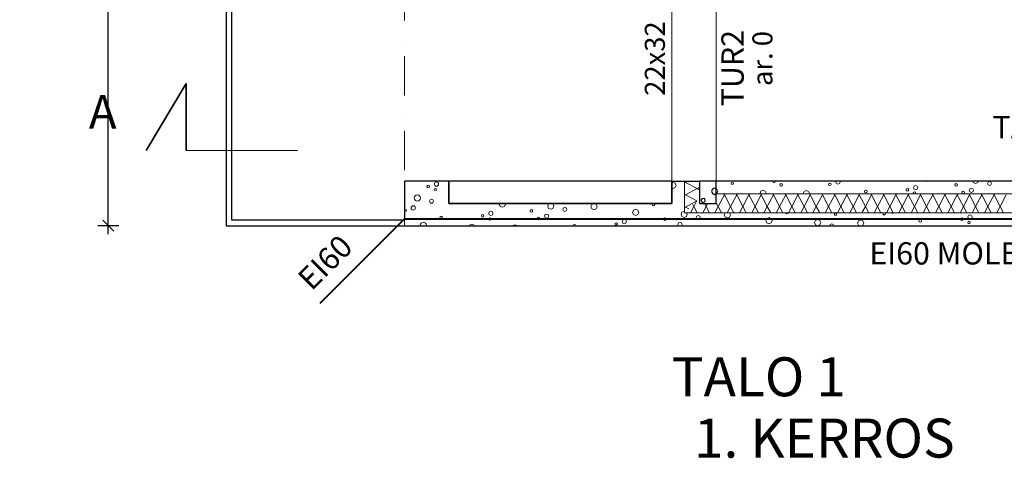
# Model space of a CAD drawing. Extents: x -12491 to 185527, y 7724 to 24775.
# Drawn here: x 70281 to 79119, y 14038 to 17972 of the extents above; entities that cross this region are included whole.
import ezdxf

# ---------------------------------------------------------------- set-up
doc = ezdxf.new("R2010")
doc.units = 0
doc.header["$MEASUREMENT"] = 0
doc.linetypes.add('Pistekatkoviiva', pattern=[670.277762, 352.777767, -176.388884, 0, -141.111112])
doc.linetypes.add('Wipeout_Contour', pattern=[1000, 0, -1000])
for name, color, linetype in [('AR-A MERKINNÄT.TIETO', 7, 'Continuous'), ('AR-D MITOITUSMERKINNÄT.TIETO', 7, 'Continuous'), ('AR-J1 Leikkausmerkinnät.TIETO', 7, 'Continuous'), ('AR-V TEKSTIT.TIETO', 7, 'Continuous'), ('AR122 Alapohja.TALO', 7, 'Continuous'), ('AR1235 Välipohjat.TALO', 7, 'Continuous'), ('AR1241 Ulkoseinät.TALO', 7, 'Continuous'), ('AR125 Ulkotasot.TALO', 7, 'Continuous'), ('AR941 Palo-osastot.TILARYHMÄ', 7, 'Continuous'), ('ArchiCAD-ikkunalitterat', 7, 'Continuous')]:
    doc.layers.add(name, color=color, linetype=linetype)
doc.styles.add('GENERATED_STYLE_1', font='txt')
doc.linetypes.add('Kolmoispistekatkoviiva', pattern='A,0,[1,2 POHJAPIIRUSTUKSET TALO 11.Shx,S=11.904762,R=0,X=0,Y=0],-1600,0', length=1600)
doc.dimstyles.new('GENERATED_STYLE__1', dxfattribs={"dimtxt": 250, "dimasz": 95, "dimexe": 0.18, "dimexo": 0, "dimgap": 0.09, "dimtad": 1, "dimdec": 0, "dimzin": 0, "dimdsep": 46, "dimtxsty": 'GENERATED_STYLE_1', "dimblk": 'ARROWHEAD_6', "dimblk1": 'ARROWHEAD_6', "dimblk2": 'ARROWHEAD_6', "dimcen": 0.09, "dimclrd": 7, "dimclre": 7, "dimclrt": 5, "dimadec": 1, "dimazin": 0, "dimtfac": 1, "dimtdec": 4, "dimtmove": 0, "dimatfit": 3, "dimfxl": 0, "dimtolj": 1, "dimtzin": 0, "dimarcsym": 0})

# ---------------------------------------------------------------- blocks, each defined once
blk = doc.blocks.new('*X71', base_point=(-37453578.7, 9617916.3))
at = {"layer": 'AR1241 Ulkoseinät.TALO', "color": 253, "linetype": 'Continuous', "lineweight": 13}
for p, q in [((76222.5, 16212.6), (76225.4, 16205.6)), ((76225.4, 16205.6), (76245.1, 16197.5)), ((76245.1, 16197.5), (76264.8, 16205.6)), ((76264.8, 16205.6), (76273, 16225.4)), ((76273, 16225.4), (76267.4, 16238.8)), ((76359.2, 16209.3), (76353.9, 16196.7)), ((76353.9, 16196.7), (76359.2, 16184.1)), ((76371.7, 16214.5), (76359.2, 16209.3)), ((76359.2, 16184.1), (76371.7, 16178.9)), ((76384.3, 16209.3), (76371.7, 16214.5)), ((76371.7, 16178.9), (76384.3, 16184.1)), ((76389.5, 16196.7), (76384.3, 16209.3)), ((76384.3, 16184.1), (76389.5, 16196.7)), ((76611.9, 16238.8), (76604.8, 16221.5)), ((76604.8, 16221.5), (76612.9, 16201.8)), ((76612.9, 16201.8), (76632.7, 16193.6)), ((76632.7, 16193.6), (76652.4, 16201.8)), ((76652.4, 16201.8), (76660.5, 16221.5)), ((76660.5, 16221.5), (76653.4, 16238.8)), ((76987.5, 16189.2), (76979.3, 16169.5)), ((77007.2, 16197.4), (76987.5, 16189.2)), ((77026.9, 16189.2), (77007.2, 16197.4)), ((77035.1, 16169.5), (77026.9, 16189.2)), ((77155.9, 16238.8), (77158.4, 16232.8)), ((77158.4, 16232.8), (77166.5, 16229.5)), ((77166.5, 16229.5), (77174.6, 16232.8)), ((77174.6, 16232.8), (77177, 16238.8)), ((77442.5, 16179.6), (77422.7, 16171.5)), ((77462.2, 16171.5), (77442.5, 16179.6)), ((77596, 16234.5), (77592.6, 16226.4)), ((77592.6, 16226.4), (77596, 16218.3)), ((77604.1, 16237.8), (77596, 16234.5)), ((77596, 16218.3), (77604.1, 16214.9)), ((77612.2, 16234.5), (77604.1, 16237.8)), ((77604.1, 16214.9), (77612.2, 16218.3)), ((77615.5, 16226.4), (77612.2, 16234.5)), ((77612.2, 16218.3), (77615.5, 16226.4)), ((77830, 16175.8), (77810.3, 16167.6)), ((77849.8, 16167.6), (77830, 16175.8)), ((78032.7, 16238.8), (78029.6, 16231.2)), ((78029.6, 16231.2), (78032.9, 16223.1)), ((78032.9, 16223.1), (78041, 16219.7)), ((78041, 16219.7), (78049.1, 16223.1)), ((78049.1, 16223.1), (78052.4, 16231.2)), ((78052.4, 16231.2), (78049.3, 16238.8)), ((78100.8, 16238.8), (78113.9, 16233.4)), ((78113.9, 16233.4), (78127.1, 16238.8)), ((78355.8, 16175.4), (78352.4, 16167.3)), ((78363.9, 16178.8), (78355.8, 16175.4)), ((78372, 16175.4), (78363.9, 16178.8)), ((78375.3, 16167.3), (78372, 16175.4)), ((78729.4, 16189.9), (78726.1, 16181.8)), ((78726.1, 16181.8), (78729.4, 16173.7)), ((78737.5, 16193.2), (78729.4, 16189.9)), ((78745.6, 16189.9), (78737.5, 16193.2)), ((78748.9, 16181.8), (78745.6, 16189.9)), ((78745.6, 16173.7), (78748.9, 16181.8)), ((78796.9, 16216.6), (78791.3, 16203.1)), ((78791.3, 16203.1), (78796.9, 16189.6)), ((78810.4, 16222.2), (78796.9, 16216.6)), ((78796.9, 16189.6), (78810.4, 16184)), ((78824, 16216.6), (78810.4, 16222.2)), ((78810.4, 16184), (78824, 16189.6)), ((78829.6, 16203.1), (78824, 16216.6)), ((78824, 16189.6), (78829.6, 16203.1)), ((76140.9, 16123.8), (76135.8, 16125.9)), ((76194.3, 16149.7), (76188.7, 16136.2)), ((76188.7, 16136.2), (76193.8, 16123.8)), ((76207.8, 16155.3), (76194.3, 16149.7)), ((76221.3, 16149.7), (76207.8, 16155.3)), ((76226.9, 16136.2), (76221.3, 16149.7)), ((76221.8, 16123.8), (76226.9, 16136.2)), ((76979.3, 16169.5), (76987.5, 16149.8)), ((76987.5, 16149.8), (77007.2, 16141.6)), ((77007.2, 16141.6), (77026.9, 16149.8)), ((77026.9, 16149.8), (77035.1, 16169.5)), ((77422.7, 16171.5), (77414.6, 16151.8)), ((77414.6, 16151.8), (77422.7, 16132)), ((77422.7, 16132), (77442.5, 16123.9)), ((77442.5, 16123.9), (77462.2, 16132)), ((77470.3, 16151.8), (77462.2, 16171.5)), ((77462.2, 16132), (77470.3, 16151.8)), ((77556.5, 16135.7), (77551.6, 16123.8)), ((77569.1, 16140.9), (77556.5, 16135.7)), ((77581.7, 16135.7), (77569.1, 16140.9)), ((77586.6, 16123.8), (77581.7, 16135.7)), ((77810.3, 16167.6), (77802.2, 16147.9)), ((77802.2, 16147.9), (77810.3, 16128.2)), ((77810.3, 16128.2), (77820.8, 16123.8)), ((77839.2, 16123.8), (77849.8, 16128.2)), ((77857.9, 16147.9), (77849.8, 16167.6)), ((77849.8, 16128.2), (77857.9, 16147.9)), ((78352.4, 16167.3), (78355.8, 16159.2)), ((78355.8, 16159.2), (78363.9, 16155.9)), ((78363.9, 16155.9), (78372, 16159.2)), ((78372, 16159.2), (78375.3, 16167.3)), ((78729.4, 16173.7), (78737.5, 16170.3)), ((78737.5, 16170.3), (78745.6, 16173.7)), ((78793.4, 16160.9), (78790, 16152.8)), ((78790, 16152.8), (78793.4, 16144.7)), ((78801.5, 16164.2), (78793.4, 16160.9)), ((78793.4, 16144.7), (78801.5, 16141.3)), ((78809.5, 16160.9), (78801.5, 16164.2)), ((78801.5, 16141.3), (78809.5, 16144.7)), ((78812.9, 16152.8), (78809.5, 16160.9)), ((78809.5, 16144.7), (78812.9, 16152.8))]:
    blk.add_line(p, q, dxfattribs=at)
blk = doc.blocks.new('*X72', base_point=(-37453578.7, 9617916.3))
at = {"layer": 'AR1241 Ulkoseinät.TALO', "color": 253, "linetype": 'Continuous', "lineweight": 13}
for p, q in [((76441.3, 16296.3), (76394.9, 16385)), ((76441.3, 16296.3), (76496.3, 16401.3)), ((76496.3, 16401.3), (76492.4, 16408.8)), ((76496.3, 16401.3), (76500.3, 16408.8)), ((76551.3, 16296.3), (76496.3, 16401.3)), ((76551.3, 16296.3), (76606.3, 16401.3)), ((76606.3, 16401.3), (76602.4, 16408.8)), ((76606.3, 16401.3), (76610.3, 16408.8)), ((76661.3, 16296.3), (76606.3, 16401.3)), ((76661.3, 16296.3), (76716.3, 16401.3)), ((76716.3, 16401.3), (76712.4, 16408.8)), ((76716.3, 16401.3), (76720.3, 16408.8)), ((76771.3, 16296.3), (76716.3, 16401.3)), ((76771.3, 16296.3), (76826.3, 16401.3)), ((76826.3, 16401.3), (76822.4, 16408.8)), ((76826.3, 16401.3), (76830.3, 16408.8)), ((76881.3, 16296.3), (76826.3, 16401.3)), ((76881.3, 16296.3), (76936.3, 16401.3)), ((76936.3, 16401.3), (76932.4, 16408.8)), ((76936.3, 16401.3), (76940.3, 16408.8)), ((76991.3, 16296.3), (76936.3, 16401.3)), ((76991.3, 16296.3), (77046.3, 16401.3)), ((77046.3, 16401.3), (77042.4, 16408.8)), ((77046.3, 16401.3), (77050.3, 16408.8)), ((77101.3, 16296.3), (77046.3, 16401.3)), ((77101.3, 16296.3), (77156.3, 16401.3)), ((77156.3, 16401.3), (77152.4, 16408.8)), ((77156.3, 16401.3), (77160.3, 16408.8)), ((77211.3, 16296.3), (77156.3, 16401.3)), ((77211.3, 16296.3), (77266.3, 16401.3)), ((77266.3, 16401.3), (77262.4, 16408.8)), ((77266.3, 16401.3), (77270.3, 16408.8)), ((77321.3, 16296.3), (77266.3, 16401.3)), ((77321.3, 16296.3), (77376.3, 16401.3)), ((77376.3, 16401.3), (77372.4, 16408.8)), ((77376.3, 16401.3), (77380.3, 16408.8)), ((77431.3, 16296.3), (77376.3, 16401.3)), ((77431.3, 16296.3), (77486.3, 16401.3)), ((77486.3, 16401.3), (77482.4, 16408.8)), ((77486.3, 16401.3), (77490.3, 16408.8)), ((77541.3, 16296.3), (77486.3, 16401.3)), ((77541.3, 16296.3), (77596.3, 16401.3)), ((77596.3, 16401.3), (77592.4, 16408.8)), ((77596.3, 16401.3), (77600.3, 16408.8)), ((77651.3, 16296.3), (77596.3, 16401.3)), ((77651.3, 16296.3), (77706.3, 16401.3)), ((77706.3, 16401.3), (77702.4, 16408.8)), ((77706.3, 16401.3), (77710.3, 16408.8)), ((77761.3, 16296.3), (77706.3, 16401.3)), ((77761.3, 16296.3), (77816.3, 16401.3)), ((77816.3, 16401.3), (77812.4, 16408.8)), ((77816.3, 16401.3), (77820.3, 16408.8)), ((77871.3, 16296.3), (77816.3, 16401.3)), ((77871.3, 16296.3), (77926.3, 16401.3)), ((77926.3, 16401.3), (77922.4, 16408.8)), ((77926.3, 16401.3), (77930.3, 16408.8)), ((77981.3, 16296.3), (77926.3, 16401.3)), ((77981.3, 16296.3), (78036.3, 16401.3)), ((78036.3, 16401.3), (78032.4, 16408.8)), ((78036.3, 16401.3), (78040.3, 16408.8)), ((78091.3, 16296.3), (78036.3, 16401.3)), ((78091.3, 16296.3), (78146.3, 16401.3)), ((78146.3, 16401.3), (78142.4, 16408.8)), ((78146.3, 16401.3), (78150.3, 16408.8)), ((78201.3, 16296.3), (78146.3, 16401.3)), ((78201.3, 16296.3), (78256.3, 16401.3)), ((78256.3, 16401.3), (78252.4, 16408.8)), ((78256.3, 16401.3), (78260.3, 16408.8)), ((78311.3, 16296.3), (78256.3, 16401.3)), ((78311.3, 16296.3), (78366.3, 16401.3)), ((78366.3, 16401.3), (78362.4, 16408.8)), ((78366.3, 16401.3), (78370.3, 16408.8)), ((78421.3, 16296.3), (78366.3, 16401.3)), ((78421.3, 16296.3), (78476.3, 16401.3)), ((78476.3, 16401.3), (78472.4, 16408.8)), ((78476.3, 16401.3), (78480.3, 16408.8)), ((78531.3, 16296.3), (78476.3, 16401.3)), ((78531.3, 16296.3), (78586.3, 16401.3)), ((78586.3, 16401.3), (78582.4, 16408.8)), ((78586.3, 16401.3), (78590.3, 16408.8)), ((78641.3, 16296.3), (78586.3, 16401.3)), ((78641.3, 16296.3), (78696.3, 16401.3)), ((78696.3, 16401.3), (78692.4, 16408.8)), ((78696.3, 16401.3), (78700.3, 16408.8)), ((78751.3, 16296.3), (78696.3, 16401.3)), ((78751.3, 16296.3), (78806.3, 16401.3)), ((78806.3, 16401.3), (78802.4, 16408.8)), ((78806.3, 16401.3), (78810.3, 16408.8)), ((78861.3, 16296.3), (78806.3, 16401.3)), ((78861.3, 16296.3), (78916.3, 16401.3)), ((78916.3, 16401.3), (78912.4, 16408.8)), ((78916.3, 16401.3), (78920.3, 16408.8)), ((78971.3, 16296.3), (78916.3, 16401.3)), ((78971.3, 16296.3), (79026.3, 16401.3)), ((79026.3, 16401.3), (79022.4, 16408.8)), ((79026.3, 16401.3), (79030.3, 16408.8)), ((79081.3, 16296.3), (79026.3, 16401.3)), ((79081.3, 16296.3), (79136.3, 16401.3)), ((76301.2, 16238.8), (76331.3, 16296.3)), ((76331.3, 16296.3), (76322.7, 16312.8)), ((76331.3, 16296.3), (76359, 16349.1)), ((76361.5, 16238.8), (76331.3, 16296.3)), ((76411.2, 16238.8), (76441.3, 16296.3)), ((76471.5, 16238.8), (76441.3, 16296.3)), ((76521.2, 16238.8), (76551.3, 16296.3)), ((76581.5, 16238.8), (76551.3, 16296.3)), ((76631.2, 16238.8), (76661.3, 16296.3)), ((76691.5, 16238.8), (76661.3, 16296.3)), ((76741.2, 16238.8), (76771.3, 16296.3)), ((76801.5, 16238.8), (76771.3, 16296.3)), ((76851.2, 16238.8), (76881.3, 16296.3)), ((76911.5, 16238.8), (76881.3, 16296.3)), ((76961.2, 16238.8), (76991.3, 16296.3)), ((77021.5, 16238.8), (76991.3, 16296.3)), ((77071.2, 16238.8), (77101.3, 16296.3)), ((77131.5, 16238.8), (77101.3, 16296.3)), ((77181.2, 16238.8), (77211.3, 16296.3)), ((77241.5, 16238.8), (77211.3, 16296.3)), ((77291.2, 16238.8), (77321.3, 16296.3)), ((77351.5, 16238.8), (77321.3, 16296.3)), ((77401.2, 16238.8), (77431.3, 16296.3)), ((77461.5, 16238.8), (77431.3, 16296.3)), ((77511.2, 16238.8), (77541.3, 16296.3)), ((77571.5, 16238.8), (77541.3, 16296.3)), ((77621.2, 16238.8), (77651.3, 16296.3)), ((77681.5, 16238.8), (77651.3, 16296.3)), ((77731.2, 16238.8), (77761.3, 16296.3)), ((77791.5, 16238.8), (77761.3, 16296.3)), ((77841.2, 16238.8), (77871.3, 16296.3)), ((77901.5, 16238.8), (77871.3, 16296.3)), ((77951.2, 16238.8), (77981.3, 16296.3)), ((78011.5, 16238.8), (77981.3, 16296.3)), ((78061.2, 16238.8), (78091.3, 16296.3)), ((78121.5, 16238.8), (78091.3, 16296.3)), ((78171.2, 16238.8), (78201.3, 16296.3)), ((78231.5, 16238.8), (78201.3, 16296.3)), ((78281.2, 16238.8), (78311.3, 16296.3)), ((78341.5, 16238.8), (78311.3, 16296.3)), ((78391.2, 16238.8), (78421.3, 16296.3)), ((78451.5, 16238.8), (78421.3, 16296.3)), ((78501.2, 16238.8), (78531.3, 16296.3)), ((78561.5, 16238.8), (78531.3, 16296.3)), ((78611.2, 16238.8), (78641.3, 16296.3)), ((78671.5, 16238.8), (78641.3, 16296.3)), ((78721.2, 16238.8), (78751.3, 16296.3)), ((78781.5, 16238.8), (78751.3, 16296.3)), ((78831.2, 16238.8), (78861.3, 16296.3)), ((78891.5, 16238.8), (78861.3, 16296.3)), ((78941.2, 16238.8), (78971.3, 16296.3)), ((79001.5, 16238.8), (78971.3, 16296.3)), ((79051.2, 16238.8), (79081.3, 16296.3)), ((79111.5, 16238.8), (79081.3, 16296.3)), ((76251.5, 16238.8), (76250.5, 16240.6))]:
    blk.add_line(p, q, dxfattribs=at)
blk = doc.blocks.new('*X73', base_point=(-37453578.7, 9617916.3))
at = {"layer": 'AR1241 Ulkoseinät.TALO', "color": 253, "linetype": 'Continuous', "lineweight": 13}
for p, q in [((76498.8, 16452.8), (76490.7, 16433)), ((76518.6, 16460.9), (76498.8, 16452.8)), ((76538.3, 16452.8), (76518.6, 16460.9)), ((76546.4, 16433), (76538.3, 16452.8)), ((76669.8, 16512.5), (76666.4, 16504.5)), ((76666.4, 16504.5), (76669.8, 16496.4)), ((76677.9, 16515.9), (76669.8, 16512.5)), ((76669.8, 16496.4), (76677.9, 16493)), ((76685.9, 16512.5), (76677.9, 16515.9)), ((76677.9, 16493), (76685.9, 16496.4)), ((76689.3, 16504.5), (76685.9, 16512.5)), ((76685.9, 16496.4), (76689.3, 16504.5)), ((76953.8, 16443.1), (76934.1, 16435)), ((76973.6, 16435), (76953.8, 16443.1)), ((77042.1, 16523.8), (77040.1, 16518.9)), ((77040.1, 16518.9), (77043.4, 16510.8)), ((77043.4, 16510.8), (77051.5, 16507.5)), ((77051.5, 16507.5), (77059.6, 16510.8)), ((77059.6, 16510.8), (77062.9, 16518.9)), ((77062.9, 16518.9), (77060.9, 16523.8)), ((77107.4, 16498), (77104, 16489.9)), ((77104, 16489.9), (77107.4, 16481.8)), ((77115.5, 16501.3), (77107.4, 16498)), ((77107.4, 16481.8), (77115.5, 16478.4)), ((77123.5, 16498), (77115.5, 16501.3)), ((77115.5, 16478.4), (77123.5, 16481.8)), ((77117.8, 16523.8), (77124.4, 16521.1)), ((77126.9, 16489.9), (77123.5, 16498)), ((77123.5, 16481.8), (77126.9, 16489.9)), ((77124.4, 16521.1), (77131.1, 16523.8)), ((77341.4, 16439.3), (77321.7, 16431.1)), ((77361.1, 16431.1), (77341.4, 16439.3)), ((77544.3, 16502.8), (77540.9, 16494.7)), ((77540.9, 16494.7), (77544.3, 16486.6)), ((77552.4, 16506.2), (77544.3, 16502.8)), ((77544.3, 16486.6), (77552.4, 16483.3)), ((77560.5, 16502.8), (77552.4, 16506.2)), ((77552.4, 16483.3), (77560.5, 16486.6)), ((77563.8, 16494.7), (77560.5, 16502.8)), ((77560.5, 16486.6), (77563.8, 16494.7)), ((77609.4, 16523.8), (77606.2, 16516)), ((77606.2, 16516), (77611.8, 16502.5)), ((77611.8, 16502.5), (77625.3, 16496.9)), ((77625.3, 16496.9), (77638.8, 16502.5)), ((77638.8, 16502.5), (77644.5, 16516)), ((77644.5, 16516), (77641.2, 16523.8)), ((77875.2, 16442.3), (77867.1, 16438.9)), ((77883.3, 16438.9), (77875.2, 16442.3)), ((78240.8, 16453.4), (78237.4, 16445.3)), ((78237.4, 16445.3), (78240.8, 16437.2)), ((78248.9, 16456.7), (78240.8, 16453.4)), ((78257, 16453.4), (78248.9, 16456.7)), ((78260.3, 16445.3), (78257, 16453.4)), ((78257, 16437.2), (78260.3, 16445.3)), ((78308.3, 16480.1), (78302.7, 16466.6)), ((78302.7, 16466.6), (78308.3, 16453.1)), ((78321.8, 16485.7), (78308.3, 16480.1)), ((78308.3, 16453.1), (78321.8, 16447.5)), ((78335.4, 16480.1), (78321.8, 16485.7)), ((78321.8, 16447.5), (78335.4, 16453.1)), ((78341, 16466.6), (78335.4, 16480.1)), ((78335.4, 16453.1), (78341, 16466.6)), ((78419, 16523.8), (78424.7, 16521.5)), ((78424.7, 16521.5), (78430.4, 16523.8)), ((78678.2, 16497.9), (78674.8, 16489.8)), ((78674.8, 16489.8), (78678.2, 16481.7)), ((78686.3, 16501.2), (78678.2, 16497.9)), ((78678.2, 16481.7), (78686.3, 16478.3)), ((78694.4, 16497.9), (78686.3, 16501.2)), ((78686.3, 16478.3), (78694.4, 16481.7)), ((78697.7, 16489.8), (78694.4, 16497.9)), ((78694.4, 16481.7), (78697.7, 16489.8)), ((78809.2, 16455.9), (78803.6, 16442.4)), ((78803.6, 16442.4), (78809.2, 16428.9)), ((78822.7, 16461.5), (78809.2, 16455.9)), ((78836.2, 16455.9), (78822.7, 16461.5)), ((78835.3, 16523.8), (78840.3, 16511.9)), ((78841.8, 16442.4), (78836.2, 16455.9)), ((78836.2, 16428.9), (78841.8, 16442.4)), ((78840.3, 16511.9), (78860, 16503.7)), ((78860, 16503.7), (78879.7, 16511.9)), ((78879.7, 16511.9), (78884.7, 16523.8)), ((78974.1, 16515.5), (78968.9, 16502.9)), ((78968.9, 16502.9), (78974.1, 16490.3)), ((78986.7, 16520.7), (78974.1, 16515.5)), ((78974.1, 16490.3), (78986.7, 16485.1)), ((78999.2, 16515.5), (78986.7, 16520.7)), ((78986.7, 16485.1), (78999.2, 16490.3)), ((79004.5, 16502.9), (78999.2, 16515.5)), ((78999.2, 16490.3), (79004.5, 16502.9)), ((76490.7, 16433), (76498.8, 16413.3)), ((76498.8, 16413.3), (76509.7, 16408.8)), ((76527.4, 16408.8), (76538.3, 16413.3)), ((76538.3, 16413.3), (76546.4, 16433)), ((76934.1, 16435), (76926, 16415.3)), ((76926, 16415.3), (76928.6, 16408.8)), ((76981.7, 16415.3), (76973.6, 16435)), ((76979.1, 16408.8), (76981.7, 16415.3)), ((77321.7, 16431.1), (77313.5, 16411.4)), ((77313.5, 16411.4), (77314.6, 16408.8)), ((77369.3, 16411.4), (77361.1, 16431.1)), ((77368.2, 16408.8), (77369.3, 16411.4)), ((77867.1, 16438.9), (77863.8, 16430.8)), ((77863.8, 16430.8), (77867.1, 16422.8)), ((77867.1, 16422.8), (77875.2, 16419.4)), ((77875.2, 16419.4), (77883.3, 16422.8)), ((77886.7, 16430.8), (77883.3, 16438.9)), ((77883.3, 16422.8), (77886.7, 16430.8)), ((78240.8, 16437.2), (78248.9, 16433.9)), ((78248.9, 16433.9), (78257, 16437.2)), ((78304.7, 16424.4), (78301.4, 16416.3)), ((78301.4, 16416.3), (78304.5, 16408.8)), ((78312.8, 16427.7), (78304.7, 16424.4)), ((78320.9, 16424.4), (78312.8, 16427.7)), ((78324.3, 16416.3), (78320.9, 16424.4)), ((78321.2, 16408.8), (78324.3, 16416.3)), ((78741.7, 16429.2), (78738.3, 16421.1)), ((78738.3, 16421.1), (78741.7, 16413)), ((78749.8, 16432.5), (78741.7, 16429.2)), ((78741.7, 16413), (78749.8, 16409.7)), ((78757.9, 16429.2), (78749.8, 16432.5)), ((78749.8, 16409.7), (78757.9, 16413)), ((78761.2, 16421.1), (78757.9, 16429.2)), ((78757.9, 16413), (78761.2, 16421.1)), ((78809.2, 16428.9), (78822.7, 16423.3)), ((78822.7, 16423.3), (78836.2, 16428.9))]:
    blk.add_line(p, q, dxfattribs=at)
blk = doc.blocks.new('*X98', base_point=(-37453578.7, 9617916.3))
at = {"layer": 'AR1241 Ulkoseinät.TALO', "color": 253, "linetype": 'Continuous', "lineweight": 13}
for p, q in [((76144, 16512.9), (76133.7, 16508.6)), ((76133.7, 16461.4), (76144, 16457.1)), ((76163.8, 16504.7), (76144, 16512.9)), ((76144, 16457.1), (76163.8, 16465.3)), ((76171.9, 16485), (76163.8, 16504.7)), ((76163.8, 16465.3), (76171.9, 16485)), ((76225.4, 16245.1), (76217.2, 16225.4)), ((76217.2, 16225.4), (76222.5, 16212.6)), ((76245.1, 16253.2), (76225.4, 16245.1)), ((76248.7, 16251.7), (76245.1, 16253.2)), ((76134.9, 16126.3), (76133.7, 16125.9)), ((76135.8, 16125.9), (76134.9, 16126.3))]:
    blk.add_line(p, q, dxfattribs=at)
blk = doc.blocks.new('*X99', base_point=(-37453578.7, 9617916.3))
at = {"layer": 'AR1241 Ulkoseinät.TALO', "color": 253, "linetype": 'Continuous', "lineweight": 13}
for p, q in [((76248.7, 16515.3), (76256.3, 16511.3)), ((76248.7, 16507.3), (76256.3, 16511.3)), ((76256.3, 16511.3), (76280.3, 16523.8)), ((76256.3, 16511.3), (76361.3, 16456.3)), ((76256.3, 16401.3), (76361.3, 16456.3)), ((76361.3, 16456.3), (76418.7, 16486.3)), ((76361.3, 16456.3), (76418.7, 16426.2)), ((76248.7, 16405.3), (76256.3, 16401.3)), ((76248.7, 16397.3), (76256.3, 16401.3)), ((76256.3, 16401.3), (76358, 16348.1)), ((76248.7, 16295.3), (76256.3, 16291.3)), ((76248.7, 16287.3), (76256.3, 16291.3)), ((76256.3, 16291.3), (76350.5, 16340.6)), ((76256.3, 16291.3), (76285.8, 16275.9))]:
    blk.add_line(p, q, dxfattribs=at)
blk = doc.blocks.new('*X102', base_point=(-37453578.7, 9617916.3))
at = {"layer": 'AR1241 Ulkoseinät.TALO', "color": 251, "linetype": 'Continuous', "lineweight": 20}
for p, q in [((74587.5, 16323.8), (74584.5, 16316.7)), ((74584.5, 16316.7), (74592.7, 16297)), ((74592.7, 16297), (74612.4, 16288.8)), ((74612.4, 16288.8), (74632.1, 16297)), ((74632.1, 16297), (74640.3, 16316.7)), ((74640.3, 16316.7), (74637.4, 16323.8)), ((74865.9, 16265.2), (74862.5, 16257.1)), ((74874, 16268.6), (74865.9, 16265.2)), ((74882.1, 16265.2), (74874, 16268.6)), ((74885.4, 16257.1), (74882.1, 16265.2)), ((75028, 16318.7), (75019.8, 16299)), ((75019.8, 16299), (75028, 16279.2)), ((75040.4, 16323.8), (75028, 16318.7)), ((75028, 16279.2), (75047.7, 16271.1)), ((75047.7, 16271.1), (75067.4, 16279.2)), ((75067.4, 16318.7), (75055, 16323.8)), ((75075.6, 16299), (75067.4, 16318.7)), ((75067.4, 16279.2), (75075.6, 16299)), ((75161.8, 16282.9), (75156.6, 16270.3)), ((75156.6, 16270.3), (75161.8, 16257.7)), ((75174.4, 16288.1), (75161.8, 16282.9)), ((75186.9, 16282.9), (75174.4, 16288.1)), ((75192.2, 16270.3), (75186.9, 16282.9)), ((75186.9, 16257.7), (75192.2, 16270.3)), ((75415.6, 16314.8), (75407.4, 16295.1)), ((75407.4, 16295.1), (75415.6, 16275.4)), ((75435.3, 16323), (75415.6, 16314.8)), ((75415.6, 16275.4), (75435.3, 16267.2)), ((75455, 16314.8), (75435.3, 16323)), ((75435.3, 16267.2), (75455, 16275.4)), ((75463.2, 16295.1), (75455, 16314.8)), ((75455, 16275.4), (75463.2, 16295.1)), ((75790.1, 16262.8), (75781.9, 16243.1)), ((75809.8, 16271), (75790.1, 16262.8)), ((75829.5, 16262.8), (75809.8, 16271)), ((75837.7, 16243.1), (75829.5, 16262.8)), ((75961, 16322.6), (75957.6, 16314.5)), ((75957.6, 16314.5), (75961, 16306.4)), ((75963.9, 16323.8), (75961, 16322.6)), ((75961, 16306.4), (75969.1, 16303.1)), ((75969.1, 16303.1), (75977.2, 16306.4)), ((75977.2, 16322.6), (75974.3, 16323.8)), ((75980.5, 16314.5), (75977.2, 16322.6)), ((75977.2, 16306.4), (75980.5, 16314.5)), ((74428.5, 16220.8), (74425.1, 16212.7)), ((74425.1, 16212.7), (74428.5, 16204.6)), ((74436.6, 16224.1), (74428.5, 16220.8)), ((74428.5, 16204.6), (74436.6, 16201.2)), ((74444.7, 16220.8), (74436.6, 16224.1)), ((74436.6, 16201.2), (74444.7, 16204.6)), ((74448, 16212.7), (74444.7, 16220.8)), ((74444.7, 16204.6), (74448, 16212.7)), ((74492.4, 16191.7), (74489.1, 16183.7)), ((74489.1, 16183.7), (74492.4, 16175.6)), ((74496, 16247.5), (74490.4, 16234)), ((74490.4, 16234), (74496, 16220.5)), ((74500.5, 16195.1), (74492.4, 16191.7)), ((74492.4, 16175.6), (74500.5, 16172.2)), ((74509.5, 16253.1), (74496, 16247.5)), ((74496, 16220.5), (74509.5, 16214.9)), ((74508.6, 16191.7), (74500.5, 16195.1)), ((74500.5, 16172.2), (74508.6, 16175.6)), ((74512, 16183.7), (74508.6, 16191.7)), ((74508.6, 16175.6), (74512, 16183.7)), ((74523.1, 16247.5), (74509.5, 16253.1)), ((74509.5, 16214.9), (74523.1, 16220.5)), ((74528.7, 16234), (74523.1, 16247.5)), ((74523.1, 16220.5), (74528.7, 16234)), ((74862.5, 16257.1), (74865.9, 16249)), ((74865.9, 16249), (74874, 16245.7)), ((74874, 16245.7), (74882.1, 16249)), ((74882.1, 16249), (74885.4, 16257.1)), ((74929.4, 16196.6), (74926, 16188.5)), ((74926, 16188.5), (74929.4, 16180.4)), ((74937.5, 16199.9), (74929.4, 16196.6)), ((74929.4, 16180.4), (74937.5, 16177)), ((74945.6, 16196.6), (74937.5, 16199.9)), ((74937.5, 16177), (74945.6, 16180.4)), ((74948.9, 16188.5), (74945.6, 16196.6)), ((74945.6, 16180.4), (74948.9, 16188.5)), ((74996.9, 16223.3), (74991.3, 16209.8)), ((74991.3, 16209.8), (74996.9, 16196.3)), ((75010.4, 16228.9), (74996.9, 16223.3)), ((74996.9, 16196.3), (75010.4, 16190.7)), ((75023.9, 16223.3), (75010.4, 16228.9)), ((75010.4, 16190.7), (75023.9, 16196.3)), ((75029.5, 16209.8), (75023.9, 16223.3)), ((75023.9, 16196.3), (75029.5, 16209.8)), ((75161.8, 16257.7), (75174.4, 16252.5)), ((75174.4, 16252.5), (75186.9, 16257.7)), ((75693.4, 16173.9), (75687.8, 16160.4)), ((75706.9, 16179.5), (75693.4, 16173.9)), ((75720.4, 16173.9), (75706.9, 16179.5)), ((75726, 16160.4), (75720.4, 16173.9)), ((75781.9, 16243.1), (75790.1, 16223.4)), ((75790.1, 16223.4), (75809.8, 16215.2)), ((75809.8, 16215.2), (75829.5, 16223.4)), ((75829.5, 16223.4), (75837.7, 16243.1)), ((76063.3, 16191.6), (76059.9, 16183.5)), ((76059.9, 16183.5), (76063.3, 16175.4)), ((76071.4, 16195), (76063.3, 16191.6)), ((76063.3, 16175.4), (76071.4, 16172.1)), ((76079.5, 16191.6), (76071.4, 16195)), ((76071.4, 16172.1), (76079.5, 16175.4)), ((76082.8, 16183.5), (76079.5, 16191.6)), ((76079.5, 16175.4), (76082.8, 16183.5)), ((74319.2, 16128.8), (74317.2, 16123.8)), ((74338.9, 16136.9), (74319.2, 16128.8)), ((74358.6, 16128.8), (74338.9, 16136.9)), ((74360.7, 16123.8), (74358.6, 16128.8)), ((74706.8, 16124.9), (74706.3, 16123.8)), ((74726.5, 16133.1), (74706.8, 16124.9)), ((74746.2, 16124.9), (74726.5, 16133.1)), ((74746.7, 16123.8), (74746.2, 16124.9)), ((75252.2, 16132.7), (75248.9, 16124.6)), ((75248.9, 16124.6), (75249.2, 16123.8)), ((75260.3, 16136.1), (75252.2, 16132.7)), ((75268.4, 16132.7), (75260.3, 16136.1)), ((75271.8, 16124.6), (75268.4, 16132.7)), ((75271.4, 16123.8), (75271.8, 16124.6)), ((75625.9, 16147.2), (75622.5, 16139.1)), ((75622.5, 16139.1), (75625.9, 16131)), ((75634, 16150.5), (75625.9, 16147.2)), ((75625.9, 16131), (75634, 16127.6)), ((75642.1, 16147.2), (75634, 16150.5)), ((75634, 16127.6), (75642.1, 16131)), ((75645.4, 16139.1), (75642.1, 16147.2)), ((75642.1, 16131), (75645.4, 16139.1)), ((75687.8, 16160.4), (75693.4, 16146.9)), ((75693.4, 16146.9), (75706.9, 16141.2)), ((75706.9, 16141.2), (75720.4, 16146.9)), ((75720.4, 16146.9), (75726, 16160.4)), ((76133.7, 16125.9), (76128.8, 16123.8))]:
    blk.add_line(p, q, dxfattribs=at)
blk = doc.blocks.new('*X103', base_point=(-37453578.7, 9617916.3))
at = {"layer": 'AR1241 Ulkoseinät.TALO', "color": 251, "linetype": 'Continuous', "lineweight": 20}
for centre, radius in [((73948, 16476.2), 11.4), ((74011.9, 16447.2), 11.4), ((74020.9, 16497.5), 19.1), ((73850.3, 16372.6), 27.9), ((73977, 16343.9), 17.8), ((73813, 16283.4), 19.1), ((74062.9, 16198.2), 11.4)]:
    blk.add_circle(centre, radius, dxfattribs=at)
for centre, radius, start, end in [((73740.1, 16262.1), 11.4, 236.16898, 123.83102), ((73903.6, 16126.8), 27.9, 353.84833, 186.15167)]:
    blk.add_arc(centre, radius, start, end, dxfattribs=at)
blk = doc.blocks.new('*D108', base_point=(-37453578.7, 9617916.3))
at = {"layer": 'AR-D MITOITUSMERKINNÄT.TIETO', "linetype": 'Continuous'}
for p, q in [((71076.1, 22123.8), (71076.1, 22198.8)), ((71169.9, 22123.8), (70982.4, 22123.8)), ((71126.1, 22073.8), (71026.1, 22173.8)), ((71076.1, 16123.8), (71076.1, 22123.8)), ((71169.9, 16123.8), (70982.4, 16123.8)), ((71026.1, 16173.8), (71126.1, 16073.8)), ((71076.1, 16048.8), (71076.1, 16123.8))]:
    blk.add_line(p, q, dxfattribs=at)
at = {"layer": 'AR-D MITOITUSMERKINNÄT.TIETO', "color": 5, "lineweight": 25, "insert": (71026.1, 18696.4), "char_height": 250, "attachment_point": 7, "rotation": 90, "style": 'GENERATED_STYLE_1'}
blk.add_mtext('{6\xa0000}', dxfattribs=at)
blk = doc.blocks.new('ARROWHEAD_6')
at = {"color": 0, "linetype": 'Continuous', "lineweight": 0}
for p, q in [((0, 0), (-1, 0)), ((-0.5, -0.5), (0.5, 0.5))]:
    blk.add_line(p, q, dxfattribs=at)
blk = doc.blocks.new('*X120', base_point=(-37453578.7, 9617916.3))
at = {"layer": 'AR-A MERKINNÄT.TIETO', "linetype": 'Continuous'}
for p, q in [((76498.8, 16452.8), (76490.7, 16433)), ((76518.6, 16460.9), (76498.8, 16452.8)), ((76533.7, 16454.6), (76518.6, 16460.9)), ((76402.2, 16363.8), (76396.6, 16350.3)), ((76415.7, 16369.4), (76402.2, 16363.8)), ((76429.2, 16363.8), (76415.7, 16369.4)), ((76434.8, 16350.3), (76429.2, 16363.8)), ((76490.7, 16433), (76498.8, 16413.3)), ((76498.8, 16413.3), (76518.6, 16405.2)), ((76518.6, 16405.2), (76533.7, 16411.4)), ((76396.6, 16350.3), (76402.2, 16336.8)), ((76402.2, 16336.8), (76415.7, 16331.2)), ((76415.7, 16331.2), (76429.2, 16336.8)), ((76429.2, 16336.8), (76434.8, 16350.3))]:
    blk.add_line(p, q, dxfattribs=at)

msp = doc.modelspace()

# ---------------------------------------------------------------- linework, layer by layer
at = {"layer": 'AR-J1 Leikkausmerkinnät.TIETO', "color": 161, "linetype": 'Continuous', "lineweight": 35}
for p, q in [((71775.5, 17398.7), (71415.5, 16798.7)), ((71775.5, 16798.7), (71775.5, 17398.7))]:
    msp.add_line(p, q, dxfattribs=at)
at = {"layer": 'AR-J1 Leikkausmerkinnät.TIETO', "color": 151, "linetype": 'Continuous', "lineweight": 20}
msp.add_line((71775.5, 16798.7), (72775.5, 16798.7), dxfattribs=at)
at = {"layer": 'AR122 Alapohja.TALO', "color": 111, "linetype": 'Continuous', "lineweight": 20, "flags": 128}
msp.add_lwpolyline([(91733.7, 21723.8), (91733.7, 16523.8), (86933.7, 16523.8), (86933.7, 17523.8), (81803.7, 17523.8), (81803.7, 16523.8), (76533.7, 16523.8), (76533.7, 21723.8)], close=True, dxfattribs=at)
at = {"layer": 'AR1235 Välipohjat.TALO', "color": 111, "linetype": 'Pistekatkoviiva', "lineweight": 20, "flags": 128}
msp.add_lwpolyline([(73733.7, 16523.8), (76133.7, 16523.8), (76133.7, 21723.8), (74933.7, 21723.8), (74133.7, 21723.8), (73733.7, 21723.8)], close=True, dxfattribs=at)
at = {"layer": 'AR1241 Ulkoseinät.TALO', "linetype": 'Continuous'}
for p, q in [((72133.7, 22123.8), (72133.7, 16123.8)), ((72183.7, 16173.8), (72183.7, 22073.8)), ((74133.7, 16523.8), (73733.7, 16523.8)), ((73733.7, 16523.8), (73733.7, 16173.8)), ((74133.7, 16323.8), (74133.7, 16523.8)), ((76133.7, 16523.8), (74133.7, 16523.8)), ((74133.7, 16523.8), (74133.7, 16323.8)), ((76133.7, 16523.8), (76533.7, 16523.8)), ((76133.7, 16523.8), (76133.7, 16323.8)), ((76133.7, 16323.8), (76133.7, 16523.8)), ((91733.7, 16523.8), (76533.7, 16523.8)), ((76133.7, 16323.8), (74133.7, 16323.8)), ((74133.7, 16323.8), (76133.7, 16323.8)), ((72133.7, 16123.8), (73733.7, 16123.8)), ((73733.7, 16173.8), (72183.7, 16173.8)), ((73733.7, 16123.8), (74133.7, 16123.8)), ((74133.7, 16123.8), (76133.7, 16123.8)), ((76133.7, 16123.8), (92133.7, 16123.8))]:
    msp.add_line(p, q, dxfattribs=at)
at = {"layer": 'AR1241 Ulkoseinät.TALO', "color": 251, "linetype": 'Continuous', "lineweight": 20}
for p, q in [((76248.7, 16523.8), (76248.7, 16238.8)), ((76418.7, 16523.8), (76418.7, 16408.8)), ((76418.7, 16408.8), (91848.7, 16408.8)), ((76248.7, 16238.8), (92018.7, 16238.8))]:
    msp.add_line(p, q, dxfattribs=at)
at = {"layer": 'AR125 Ulkotasot.TALO', "color": 111, "linetype": 'Continuous', "lineweight": 20, "flags": 128}
msp.add_lwpolyline([(76133.7, 23123.8), (74733.7, 23123.8), (74733.7, 22123.8), (72133.7, 22123.8), (72133.7, 17523.8), (72133.7, 16523.8), (72133.7, 16123.8), (73733.7, 16123.8), (73733.7, 16523.8), (76133.7, 16523.8)], close=True, dxfattribs=at)
at = {"layer": 'AR941 Palo-osastot.TILARYHMÄ', "color": 230, "linetype": 'Kolmoispistekatkoviiva', "lineweight": 40, "flags": 128}
msp.add_lwpolyline([(72977, 15428.1), (73733.7, 16184.4), (92133.7, 16184.4), (92923.9, 15413.4)], dxfattribs=at)

# ---------------------------------------------------------------- block references
at = {"layer": 'AR1241 Ulkoseinät.TALO'}
for name in ['*X103', '*X98', '*X99', '*X73', '*X72', '*X102', '*X71']:
    msp.add_blockref(name, (-37453578.7, 9617916.3), dxfattribs=at)

# ---------------------------------------------------------------- texts
at = {"layer": 'AR-J1 Leikkausmerkinnät.TIETO', "insert": (70901.3, 16901.6), "char_height": 300, "attachment_point": 7, "style": 'GENERATED_STYLE_1'}
msp.add_mtext('{A}', dxfattribs=at)
at = {"layer": 'AR-V TEKSTIT.TIETO', "linetype": 'Continuous', "insert": (76579.4, 17194.9), "char_height": 200, "attachment_point": 1, "rotation": 90, "style": 'GENERATED_STYLE_1'}
msp.add_mtext('{TUR2}', dxfattribs=at)
at = {"layer": 'AR-V TEKSTIT.TIETO', "linetype": 'Continuous', "style": 'GENERATED_STYLE_1'}
for s, insert, char_height, attachment_point in [('{TAKKA}', (79012.8, 16844.6), 200, 7), ('{TALO 1}', (76133.7, 14943.8), 350, 1), ('{1. KERROS}', (76333.7, 14393.8), 350, 1)]:
    msp.add_mtext(s, dxfattribs=dict(at, insert=insert, char_height=char_height, attachment_point=attachment_point))
at = {"layer": 'AR941 Palo-osastot.TILARYHMÄ', "color": 230, "linetype": 'Continuous', "lineweight": 40, "insert": (72944.8, 15488.3), "char_height": 200, "attachment_point": 7, "rotation": 45, "style": 'GENERATED_STYLE_1'}
msp.add_mtext('{EI60}', dxfattribs=at)
at = {"layer": 'AR941 Palo-osastot.TILARYHMÄ', "color": 230, "linetype": 'Continuous', "lineweight": 40, "insert": (77907.4, 15713.6), "char_height": 200, "attachment_point": 7, "style": 'GENERATED_STYLE_1'}
msp.add_mtext('{EI60 MOLEMMINPUOLISTA PALOA VASTAAN VESIKATTEESEEN SAAKKA}', dxfattribs=at)
at = {"layer": 'ArchiCAD-ikkunalitterat', "char_height": 180, "attachment_point": 1, "rotation": 90, "style": 'GENERATED_STYLE_1'}
for s, insert in [('{22x32}', (75892, 17289.7)), ('{ar. 0}', (76857.7, 17377))]:
    msp.add_mtext(s, dxfattribs=dict(at, insert=insert))

# ---------------------------------------------------------------- dimensions: what is measured, and where the dimension line sits
at = {"layer": 'AR-D MITOITUSMERKINNÄT.TIETO', "linetype": 'Continuous'}
dim = msp.add_linear_dim(base=(71076.1, 16123.8), p1=(76133.7, 16123.8), p2=(76133.7, 22123.8), angle=90, dimstyle='GENERATED_STYLE__1', dxfattribs=at)
dim.commit()
dim.dimension.update_dxf_attribs({"geometry": '*D108', "text_midpoint": (70901.1, 19123.8)})

# ---------------------------------------------------------------- next in the draw order: wipeouts: each hides what was drawn before it
at = {"color": 254, "linetype": 'Wipeout_Contour', "lineweight": 0, "ltscale": 312811.415636}
msp.add_wipeout([(76383.7, 16323.8), (76533.7, 16323.8), (76533.7, 16523.8), (76383.7, 16523.8)], dxfattribs=at).dxf.layer = 'AR-A MERKINNÄT.TIETO'

# ---------------------------------------------------------------- next in the draw order: linework, layer by layer
at = {"layer": 'AR-A MERKINNÄT.TIETO', "linetype": 'Continuous'}
for p, q in [((76533.7, 16523.8), (76383.7, 16523.8)), ((76383.7, 16523.8), (76383.7, 16323.8)), ((76533.7, 16323.8), (76533.7, 16523.8)), ((76383.7, 16323.8), (76533.7, 16323.8))]:
    msp.add_line(p, q, dxfattribs=at)

# ---------------------------------------------------------------- next in the draw order: block references
msp.add_blockref('*X120', (-37453578.7, 9617916.3), dxfattribs=at)

doc.saveas('drawing.dxf')
